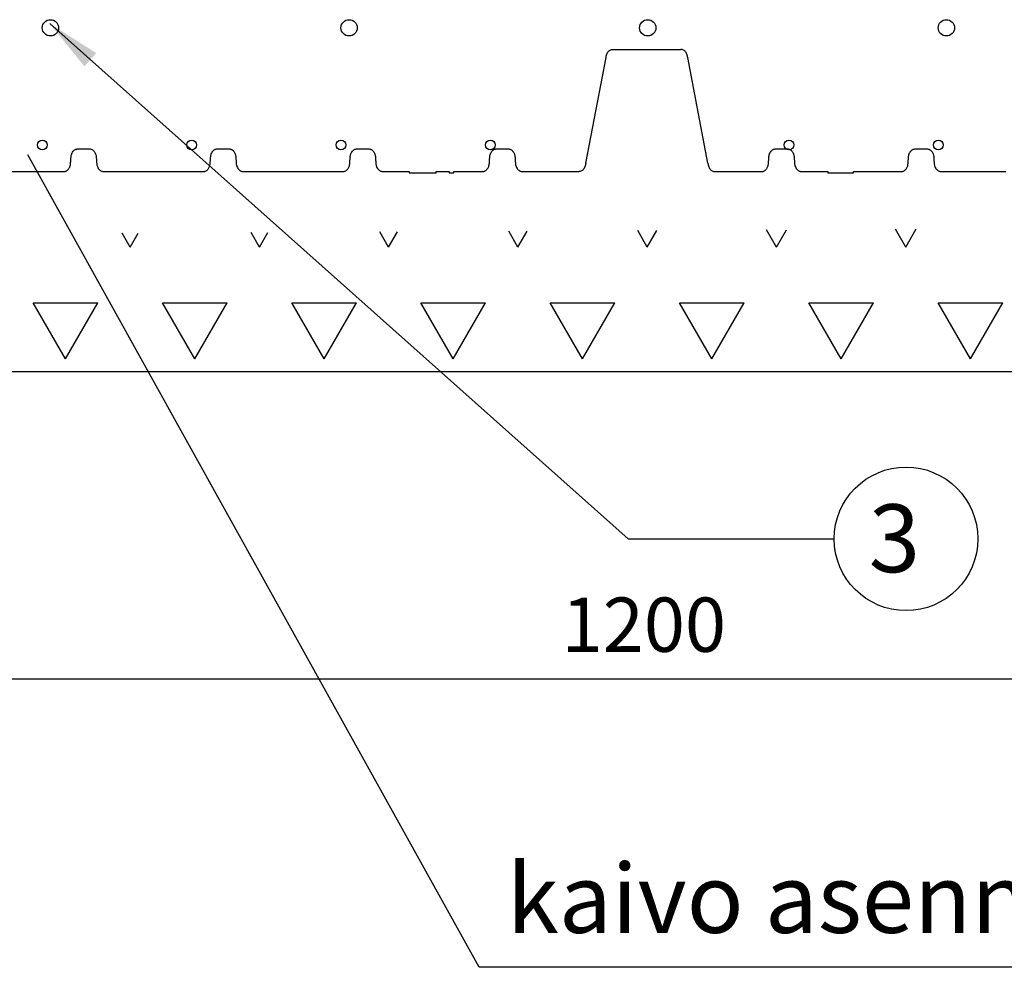
# Model space of a CAD drawing. Extents: x 46038 to 102808, y -78168 to 8120.
# Drawn here: x 50739 to 51464, y -35615 to -34917 of the extents above; entities that cross this region are included whole.
import ezdxf

# ---------------------------------------------------------------- set-up
doc = ezdxf.new("R2010")
doc.units = 0
doc.header["$MEASUREMENT"] = 0
doc.layers.get('DEFPOINTS').update_dxf_attribs({"linetype": 'CONTINUOUS'})
doc.layers.add('i0n001', color=7, linetype='CONTINUOUS')
doc.layers.add('v0n020', color=7, linetype='CONTINUOUS')
doc.styles.add('ROMANS', font='ROMANS.SHX')
doc.dimstyles.get("Standard").update_dxf_attribs({"dimscale": 25, "dimtxt": 0.18, "dimasz": 2, "dimexe": 0, "dimexo": 0, "dimgap": 0.09, "dimtad": 0, "dimtih": 1, "dimtoh": 1, "dimdec": 4, "dimzin": 0, "dimdsep": 46, "dimtxsty": 'Standard', "dimcen": 0.09, "dimadec": 0, "dimazin": 0, "dimtfac": 1, "dimtdec": 4, "dimtofl": 0, "dimtmove": 0, "dimatfit": 3, "dimfxl": 1, "dimtolj": 1, "dimtzin": 0, "dimarcsym": 0})
doc.dimstyles.new('STANDARD$0', dxfattribs={"dimscale": 50, "dimtxt": 2, "dimasz": 2, "dimexe": 1, "dimexo": 1, "dimgap": 1, "dimtad": 1, "dimtoh": 1, "dimdec": 0, "dimzin": 0, "dimdsep": 46, "dimtxsty": 'Standard', "dimcen": 0.09, "dimdle": 1, "dimclrd": 3, "dimclre": 3, "dimclrt": 3, "dimadec": 0, "dimazin": 0, "dimtfac": 1, "dimtdec": 0, "dimtofl": 0, "dimtmove": 0, "dimatfit": 3, "dimfxl": 1, "dimtolj": 1, "dimtzin": 0, "dimarcsym": 0})

# ---------------------------------------------------------------- blocks, each defined once
blk = doc.blocks.new('*D64')
at = {"layer": 'DEFPOINTS', "color": 0, "transparency": 16777216}
for p in [(50599.5, -35298.92), (51797.3, -35297.63), (51797.3, -35402.85)]:
    blk.add_point(p, dxfattribs=at)
at = {"layer": 'v0n020', "color": 0, "lineweight": -2, "transparency": 16777216}
for p, q in [((50599.5, -35318.92), (50599.5, -35422.85)), ((51797.3, -35317.63), (51797.3, -35422.85)), ((50639.5, -35402.85), (51757.3, -35402.85))]:
    blk.add_line(p, q, dxfattribs=at)
at = {"layer": 'v0n020', "color": 0, "transparency": 16777216}
for points in [[(50639.5, -35396.19), (50639.5, -35409.52), (50599.5, -35402.85)], [(51757.3, -35396.19), (51757.3, -35409.52), (51797.3, -35402.85)]]:
    blk.add_solid(points, dxfattribs=at)
at = {"layer": 'v0n020', "color": 0, "transparency": 16777216, "insert": (51198.4, -35362.85), "char_height": 40, "attachment_point": 5}
blk.add_mtext('\\A1;1200', dxfattribs=at)
blk = doc.blocks.new('saunakaivo160L')
at = {"layer": 'v0n020'}
for p, q in [((610.05, -231.02, 0), (610.11, -230.43, 0)), ((610.11, -230.43, 0), (610.2, -229.85, 0)), ((610.2, -229.85, 0), (610.37, -229.17, 0)), ((610.37, -229.17, 0), (610.6, -228.5, 0)), ((610.6, -228.5, 0), (610.89, -227.86, 0)), ((610.89, -227.86, 0), (611.24, -227.25, 0)), ((611.24, -227.25, 0), (611.65, -226.67, 0)), ((611.65, -226.67, 0), (611.97, -226.3, 0)), ((611.97, -226.3, 0), (612.34, -225.97, 0)), ((612.34, -225.97, 0), (612.73, -225.67, 0)), ((612.73, -225.67, 0), (613.15, -225.42, 0)), ((613.15, -225.42, 0), (613.59, -225.21, 0)), ((613.59, -225.21, 0), (614.06, -225.05, 0)), ((614.06, -225.05, 0), (614.54, -224.96, 0)), ((614.54, -224.96, 0), (615.03, -224.92, 0)), ((665.73, -224.96, 0), (665.24, -224.92, 0)), ((666.21, -225.05, 0), (665.73, -224.96, 0)), ((666.67, -225.21, 0), (666.21, -225.05, 0)), ((667.11, -225.42, 0), (666.67, -225.21, 0)), ((667.54, -225.67, 0), (667.11, -225.42, 0)), ((667.93, -225.97, 0), (667.54, -225.67, 0)), ((668.29, -226.3, 0), (667.93, -225.97, 0)), ((668.62, -226.67, 0), (668.29, -226.3, 0)), ((669.02, -227.25, 0), (668.62, -226.67, 0)), ((669.37, -227.86, 0), (669.02, -227.25, 0)), ((669.67, -228.5, 0), (669.37, -227.86, 0)), ((669.89, -229.17, 0), (669.67, -228.5, 0)), ((670.06, -229.85, 0), (669.89, -229.17, 0)), ((670.16, -230.43, 0), (670.06, -229.85, 0)), ((670.22, -231.02, 0), (670.16, -230.43, 0)), ((215.9, -304.91, 0), (215.94, -304.35, 0)), ((215.94, -304.35, 0), (215.99, -303.77, 0)), ((215.99, -303.77, 0), (216.09, -303.19, 0)), ((216.09, -303.19, 0), (216.25, -302.52, 0)), ((216.25, -302.52, 0), (216.47, -301.88, 0)), ((216.47, -301.88, 0), (216.76, -301.24, 0)), ((216.76, -301.24, 0), (217.11, -300.61, 0)), ((217.11, -300.61, 0), (217.54, -300.01, 0)), ((217.54, -300.01, 0), (217.8, -299.71, 0)), ((217.8, -299.71, 0), (218.07, -299.44, 0)), ((218.07, -299.44, 0), (218.36, -299.19, 0)), ((218.36, -299.19, 0), (218.69, -298.96, 0)), ((218.69, -298.96, 0), (219.04, -298.75, 0)), ((219.04, -298.75, 0), (219.39, -298.58, 0)), ((219.39, -298.58, 0), (219.75, -298.45, 0)), ((219.75, -298.45, 0), (220.12, -298.35, 0)), ((220.12, -298.35, 0), (220.51, -298.28, 0)), ((220.51, -298.28, 0), (220.92, -298.26, 0)), ((220.92, -298.26, 0), (221.79, -298.26, 0)), ((221.79, -298.26, 0), (222.61, -298.26, 0)), ((222.61, -298.26, 0), (223.4, -298.26, 0)), ((223.4, -298.26, 0), (224.17, -298.26, 0)), ((224.17, -298.26, 0), (224.93, -298.26, 0)), ((224.93, -298.26, 0), (225.69, -298.26, 0)), ((225.69, -298.26, 0), (226.45, -298.26, 0)), ((226.45, -298.26, 0), (227.22, -298.26, 0)), ((227.22, -298.26, 0), (228, -298.26, 0)), ((228, -298.26, 0), (228.78, -298.26, 0)), ((228.78, -298.26, 0), (229.57, -298.26, 0)), ((229.57, -298.26, 0), (230.04, -298.29, 0)), ((230.04, -298.29, 0), (230.53, -298.39, 0)), ((230.53, -298.39, 0), (230.88, -298.5, 0)), ((230.88, -298.5, 0), (231.21, -298.64, 0)), ((231.21, -298.64, 0), (231.54, -298.8, 0)), ((231.54, -298.8, 0), (231.87, -299.01, 0)), ((231.87, -299.01, 0), (232.2, -299.25, 0)), ((232.2, -299.25, 0), (232.5, -299.52, 0)), ((232.5, -299.52, 0), (232.78, -299.81, 0)), ((232.78, -299.81, 0), (233.05, -300.13, 0)), ((233.05, -300.13, 0), (233.29, -300.48, 0)), ((233.29, -300.48, 0), (233.6, -300.99, 0)), ((233.6, -300.99, 0), (233.85, -301.5, 0)), ((233.85, -301.5, 0), (234.07, -302.03, 0)), ((234.07, -302.03, 0), (234.25, -302.57, 0)), ((234.25, -302.57, 0), (234.39, -303.14, 0)), ((234.39, -303.14, 0), (234.49, -303.74, 0)), ((234.49, -303.74, 0), (234.55, -304.35, 0)), ((234.55, -304.35, 0), (234.59, -304.97, 0)), ((318.72, -304.91, 0), (318.76, -304.35, 0)), ((318.76, -304.35, 0), (318.82, -303.77, 0)), ((318.82, -303.77, 0), (318.91, -303.19, 0)), ((318.91, -303.19, 0), (319.07, -302.52, 0)), ((319.07, -302.52, 0), (319.29, -301.88, 0)), ((319.29, -301.88, 0), (319.58, -301.24, 0)), ((319.58, -301.24, 0), (319.93, -300.61, 0)), ((319.93, -300.61, 0), (320.36, -300.01, 0)), ((320.36, -300.01, 0), (320.62, -299.71, 0)), ((320.62, -299.71, 0), (320.89, -299.44, 0)), ((320.89, -299.44, 0), (321.19, -299.19, 0)), ((321.19, -299.19, 0), (321.51, -298.96, 0)), ((321.51, -298.96, 0), (321.86, -298.75, 0)), ((321.86, -298.75, 0), (322.22, -298.58, 0)), ((322.22, -298.58, 0), (322.57, -298.45, 0)), ((322.57, -298.45, 0), (322.94, -298.35, 0)), ((322.94, -298.35, 0), (323.33, -298.28, 0)), ((323.33, -298.28, 0), (323.74, -298.26, 0)), ((323.74, -298.26, 0), (324.61, -298.26, 0)), ((324.61, -298.26, 0), (325.43, -298.26, 0)), ((325.43, -298.26, 0), (326.22, -298.26, 0)), ((326.22, -298.26, 0), (326.99, -298.26, 0)), ((326.99, -298.26, 0), (327.75, -298.26, 0)), ((327.75, -298.26, 0), (328.52, -298.26, 0)), ((328.52, -298.26, 0), (329.28, -298.26, 0)), ((329.28, -298.26, 0), (330.05, -298.26, 0)), ((330.05, -298.26, 0), (330.82, -298.26, 0)), ((330.82, -298.26, 0), (331.6, -298.26, 0)), ((331.6, -298.26, 0), (332.39, -298.26, 0)), ((332.39, -298.26, 0), (332.87, -298.29, 0)), ((332.87, -298.29, 0), (333.36, -298.39, 0)), ((333.36, -298.39, 0), (333.71, -298.5, 0)), ((333.71, -298.5, 0), (334.04, -298.64, 0)), ((334.04, -298.64, 0), (334.37, -298.8, 0)), ((334.37, -298.8, 0), (334.69, -299.01, 0)), ((334.69, -299.01, 0), (335.02, -299.25, 0)), ((335.02, -299.25, 0), (335.32, -299.52, 0)), ((335.32, -299.52, 0), (335.6, -299.81, 0)), ((335.6, -299.81, 0), (335.87, -300.13, 0)), ((335.87, -300.13, 0), (336.12, -300.48, 0)), ((336.12, -300.48, 0), (336.42, -300.99, 0)), ((336.42, -300.99, 0), (336.68, -301.5, 0)), ((336.68, -301.5, 0), (336.89, -302.03, 0)), ((336.89, -302.03, 0), (337.07, -302.57, 0)), ((337.07, -302.57, 0), (337.21, -303.14, 0)), ((337.21, -303.14, 0), (337.31, -303.74, 0)), ((337.31, -303.74, 0), (337.37, -304.35, 0)), ((337.37, -304.35, 0), (337.41, -304.97, 0)), ((421.55, -304.91, 0), (421.58, -304.35, 0)), ((421.58, -304.35, 0), (421.64, -303.77, 0)), ((421.64, -303.77, 0), (421.74, -303.19, 0)), ((421.74, -303.19, 0), (421.9, -302.52, 0)), ((421.9, -302.52, 0), (422.12, -301.88, 0)), ((422.12, -301.88, 0), (422.4, -301.24, 0)), ((422.4, -301.24, 0), (422.76, -300.61, 0)), ((422.76, -300.61, 0), (423.18, -300.01, 0)), ((423.18, -300.01, 0), (423.44, -299.71, 0)), ((423.44, -299.71, 0), (423.71, -299.44, 0)), ((423.71, -299.44, 0), (424.01, -299.19, 0)), ((424.01, -299.19, 0), (424.33, -298.96, 0)), ((424.33, -298.96, 0), (424.69, -298.75, 0)), ((424.69, -298.75, 0), (425.04, -298.58, 0)), ((425.04, -298.58, 0), (425.39, -298.45, 0)), ((425.39, -298.45, 0), (425.76, -298.35, 0)), ((425.76, -298.35, 0), (426.15, -298.28, 0)), ((426.15, -298.28, 0), (426.56, -298.26, 0)), ((426.56, -298.26, 0), (427.43, -298.26, 0)), ((427.43, -298.26, 0), (428.25, -298.26, 0)), ((428.25, -298.26, 0), (429.04, -298.26, 0)), ((429.04, -298.26, 0), (429.82, -298.26, 0)), ((429.82, -298.26, 0), (430.58, -298.26, 0)), ((430.58, -298.26, 0), (431.34, -298.26, 0)), ((431.34, -298.26, 0), (432.1, -298.26, 0)), ((432.1, -298.26, 0), (432.87, -298.26, 0)), ((432.87, -298.26, 0), (433.65, -298.26, 0)), ((433.65, -298.26, 0), (434.43, -298.26, 0)), ((434.43, -298.26, 0), (435.21, -298.26, 0)), ((435.21, -298.26, 0), (435.69, -298.29, 0)), ((435.69, -298.29, 0), (436.18, -298.39, 0)), ((436.18, -298.39, 0), (436.53, -298.5, 0)), ((436.53, -298.5, 0), (436.86, -298.64, 0)), ((436.86, -298.64, 0), (437.19, -298.8, 0)), ((437.19, -298.8, 0), (437.51, -299.01, 0)), ((437.51, -299.01, 0), (437.84, -299.25, 0)), ((437.84, -299.25, 0), (438.15, -299.52, 0)), ((438.15, -299.52, 0), (438.43, -299.81, 0)), ((438.43, -299.81, 0), (438.69, -300.13, 0)), ((438.69, -300.13, 0), (438.94, -300.48, 0)), ((438.94, -300.48, 0), (439.24, -300.99, 0)), ((439.24, -300.99, 0), (439.5, -301.5, 0)), ((439.5, -301.5, 0), (439.71, -302.03, 0)), ((439.71, -302.03, 0), (439.89, -302.57, 0)), ((439.89, -302.57, 0), (440.03, -303.14, 0)), ((440.03, -303.14, 0), (440.14, -303.74, 0)), ((440.14, -303.74, 0), (440.19, -304.35, 0)), ((440.19, -304.35, 0), (440.23, -304.97, 0)), ((524.37, -304.91, 0), (524.41, -304.35, 0)), ((524.41, -304.35, 0), (524.46, -303.77, 0)), ((524.46, -303.77, 0), (524.56, -303.19, 0)), ((524.56, -303.19, 0), (524.72, -302.52, 0)), ((524.72, -302.52, 0), (524.94, -301.88, 0)), ((524.94, -301.88, 0), (525.23, -301.24, 0)), ((525.23, -301.24, 0), (525.58, -300.61, 0)), ((525.58, -300.61, 0), (526, -300.01, 0)), ((526, -300.01, 0), (526.27, -299.71, 0)), ((526.27, -299.71, 0), (526.54, -299.44, 0)), ((526.54, -299.44, 0), (526.83, -299.19, 0)), ((526.83, -299.19, 0), (527.16, -298.96, 0)), ((527.16, -298.96, 0), (527.51, -298.75, 0)), ((527.51, -298.75, 0), (527.86, -298.58, 0)), ((527.86, -298.58, 0), (528.22, -298.45, 0)), ((528.22, -298.45, 0), (528.59, -298.35, 0)), ((528.59, -298.35, 0), (528.98, -298.28, 0)), ((528.98, -298.28, 0), (529.39, -298.26, 0)), ((529.39, -298.26, 0), (530.26, -298.26, 0)), ((530.26, -298.26, 0), (531.08, -298.26, 0)), ((531.08, -298.26, 0), (531.87, -298.26, 0)), ((531.87, -298.26, 0), (532.64, -298.26, 0)), ((532.64, -298.26, 0), (533.4, -298.26, 0)), ((533.4, -298.26, 0), (534.16, -298.26, 0)), ((534.16, -298.26, 0), (534.92, -298.26, 0)), ((534.92, -298.26, 0), (535.69, -298.26, 0)), ((535.69, -298.26, 0), (536.47, -298.26, 0)), ((536.47, -298.26, 0), (537.25, -298.26, 0)), ((537.25, -298.26, 0), (538.04, -298.26, 0)), ((538.04, -298.26, 0), (538.51, -298.29, 0)), ((538.51, -298.29, 0), (539, -298.39, 0)), ((539, -298.39, 0), (539.35, -298.5, 0)), ((539.35, -298.5, 0), (539.68, -298.64, 0)), ((539.68, -298.64, 0), (540.01, -298.8, 0)), ((540.01, -298.8, 0), (540.34, -299.01, 0)), ((540.34, -299.01, 0), (540.67, -299.25, 0)), ((540.67, -299.25, 0), (540.97, -299.52, 0)), ((540.97, -299.52, 0), (541.25, -299.81, 0)), ((541.25, -299.81, 0), (541.52, -300.13, 0)), ((541.52, -300.13, 0), (541.76, -300.48, 0)), ((541.76, -300.48, 0), (542.07, -300.99, 0)), ((542.07, -300.99, 0), (542.32, -301.5, 0)), ((542.32, -301.5, 0), (542.54, -302.03, 0)), ((542.54, -302.03, 0), (542.72, -302.57, 0)), ((542.72, -302.57, 0), (542.86, -303.14, 0)), ((542.86, -303.14, 0), (542.96, -303.74, 0)), ((542.96, -303.74, 0), (543.02, -304.35, 0)), ((543.02, -304.35, 0), (543.06, -304.97, 0)), ((730.02, -304.91, 0), (730.05, -304.35, 0)), ((730.05, -304.35, 0), (730.11, -303.77, 0)), ((730.11, -303.77, 0), (730.21, -303.19, 0)), ((730.21, -303.19, 0), (730.37, -302.52, 0)), ((730.37, -302.52, 0), (730.59, -301.88, 0)), ((730.59, -301.88, 0), (730.87, -301.24, 0)), ((730.87, -301.24, 0), (731.23, -300.61, 0)), ((731.23, -300.61, 0), (731.65, -300.01, 0)), ((731.65, -300.01, 0), (731.91, -299.71, 0)), ((731.91, -299.71, 0), (732.18, -299.44, 0)), ((732.18, -299.44, 0), (732.48, -299.19, 0)), ((732.48, -299.19, 0), (732.8, -298.96, 0)), ((732.8, -298.96, 0), (733.16, -298.75, 0)), ((733.16, -298.75, 0), (733.51, -298.58, 0)), ((733.51, -298.58, 0), (733.86, -298.45, 0)), ((733.86, -298.45, 0), (734.23, -298.35, 0)), ((734.23, -298.35, 0), (734.62, -298.28, 0)), ((734.62, -298.28, 0), (735.03, -298.26, 0)), ((735.03, -298.26, 0), (735.9, -298.26, 0)), ((735.9, -298.26, 0), (736.72, -298.26, 0)), ((736.72, -298.26, 0), (737.51, -298.26, 0)), ((737.51, -298.26, 0), (738.29, -298.26, 0)), ((738.29, -298.26, 0), (739.05, -298.26, 0)), ((739.05, -298.26, 0), (739.81, -298.26, 0)), ((739.81, -298.26, 0), (740.57, -298.26, 0)), ((740.57, -298.26, 0), (741.34, -298.26, 0)), ((741.34, -298.26, 0), (742.12, -298.26, 0)), ((742.12, -298.26, 0), (742.9, -298.26, 0)), ((742.9, -298.26, 0), (743.68, -298.26, 0)), ((743.68, -298.26, 0), (744.16, -298.29, 0)), ((744.16, -298.29, 0), (744.65, -298.39, 0)), ((744.65, -298.39, 0), (745, -298.5, 0)), ((745, -298.5, 0), (745.33, -298.64, 0)), ((745.33, -298.64, 0), (745.66, -298.8, 0)), ((745.66, -298.8, 0), (745.98, -299.01, 0)), ((745.98, -299.01, 0), (746.31, -299.25, 0)), ((746.31, -299.25, 0), (746.62, -299.52, 0)), ((746.62, -299.52, 0), (746.9, -299.81, 0)), ((746.9, -299.81, 0), (747.16, -300.13, 0)), ((747.16, -300.13, 0), (747.41, -300.48, 0)), ((747.41, -300.48, 0), (747.71, -300.99, 0)), ((747.71, -300.99, 0), (747.97, -301.5, 0)), ((747.97, -301.5, 0), (748.18, -302.03, 0)), ((748.18, -302.03, 0), (748.36, -302.57, 0)), ((748.36, -302.57, 0), (748.5, -303.14, 0)), ((748.5, -303.14, 0), (748.61, -303.74, 0)), ((748.61, -303.74, 0), (748.66, -304.35, 0)), ((748.66, -304.35, 0), (748.7, -304.97, 0)), ((832.84, -304.91, 0), (832.88, -304.35, 0)), ((832.88, -304.35, 0), (832.93, -303.77, 0)), ((832.93, -303.77, 0), (833.03, -303.19, 0)), ((833.03, -303.19, 0), (833.19, -302.52, 0)), ((833.19, -302.52, 0), (833.41, -301.88, 0)), ((833.41, -301.88, 0), (833.7, -301.24, 0)), ((833.7, -301.24, 0), (834.05, -300.61, 0)), ((834.05, -300.61, 0), (834.47, -300.01, 0)), ((834.47, -300.01, 0), (834.74, -299.71, 0)), ((834.74, -299.71, 0), (835.01, -299.44, 0)), ((835.01, -299.44, 0), (835.3, -299.19, 0)), ((835.3, -299.19, 0), (835.63, -298.96, 0)), ((835.63, -298.96, 0), (835.98, -298.75, 0)), ((835.98, -298.75, 0), (836.33, -298.58, 0)), ((836.33, -298.58, 0), (836.69, -298.45, 0)), ((836.69, -298.45, 0), (837.06, -298.35, 0)), ((837.06, -298.35, 0), (837.45, -298.28, 0)), ((837.45, -298.28, 0), (837.86, -298.26, 0)), ((837.86, -298.26, 0), (838.73, -298.26, 0)), ((838.73, -298.26, 0), (839.55, -298.26, 0)), ((839.55, -298.26, 0), (840.34, -298.26, 0)), ((840.34, -298.26, 0), (841.11, -298.26, 0)), ((841.11, -298.26, 0), (841.87, -298.26, 0)), ((841.87, -298.26, 0), (842.63, -298.26, 0)), ((842.63, -298.26, 0), (843.39, -298.26, 0)), ((843.39, -298.26, 0), (844.16, -298.26, 0)), ((844.16, -298.26, 0), (844.94, -298.26, 0)), ((844.94, -298.26, 0), (845.72, -298.26, 0)), ((845.72, -298.26, 0), (846.51, -298.26, 0)), ((846.51, -298.26, 0), (846.98, -298.29, 0)), ((846.98, -298.29, 0), (847.47, -298.39, 0)), ((847.47, -298.39, 0), (847.82, -298.5, 0)), ((847.82, -298.5, 0), (848.15, -298.64, 0)), ((848.15, -298.64, 0), (848.48, -298.8, 0)), ((848.48, -298.8, 0), (848.81, -299.01, 0)), ((848.81, -299.01, 0), (849.14, -299.25, 0)), ((849.14, -299.25, 0), (849.44, -299.52, 0)), ((849.44, -299.52, 0), (849.72, -299.81, 0)), ((849.72, -299.81, 0), (849.99, -300.13, 0)), ((849.99, -300.13, 0), (850.23, -300.48, 0)), ((850.23, -300.48, 0), (850.54, -300.99, 0)), ((850.54, -300.99, 0), (850.79, -301.5, 0)), ((850.79, -301.5, 0), (851.01, -302.03, 0)), ((851.01, -302.03, 0), (851.19, -302.57, 0)), ((851.19, -302.57, 0), (851.33, -303.14, 0)), ((851.33, -303.14, 0), (851.43, -303.74, 0)), ((851.43, -303.74, 0), (851.49, -304.35, 0)), ((851.49, -304.35, 0), (851.53, -304.97, 0)), ((214.69, -312.21, 0), (214.95, -311.7, 0)), ((214.95, -311.7, 0), (215.16, -311.18, 0)), ((215.16, -311.18, 0), (215.34, -310.63, 0)), ((215.34, -310.63, 0), (215.48, -310.06, 0)), ((215.48, -310.06, 0), (215.58, -309.47, 0)), ((215.58, -309.47, 0), (215.64, -308.85, 0)), ((215.64, -308.85, 0), (215.68, -308.24, 0)), ((215.68, -308.24, 0), (215.72, -307.66, 0)), ((215.72, -307.66, 0), (215.75, -307.11, 0)), ((215.75, -307.11, 0), (215.79, -306.57, 0)), ((215.79, -306.57, 0), (215.83, -306.02, 0)), ((215.83, -306.02, 0), (215.86, -305.47, 0)), ((215.86, -305.47, 0), (215.9, -304.91, 0)), ((234.59, -304.97, 0), (234.63, -305.54, 0)), ((234.63, -305.54, 0), (234.66, -306.1, 0)), ((234.66, -306.1, 0), (234.7, -306.64, 0)), ((234.7, -306.64, 0), (234.73, -307.18, 0)), ((234.73, -307.18, 0), (234.77, -307.73, 0)), ((234.77, -307.73, 0), (234.81, -308.29, 0)), ((234.81, -308.29, 0), (234.84, -308.85, 0)), ((234.84, -308.85, 0), (234.9, -309.43, 0)), ((234.9, -309.43, 0), (235, -310.02, 0)), ((235, -310.02, 0), (235.16, -310.68, 0)), ((235.16, -310.68, 0), (235.38, -311.33, 0)), ((235.38, -311.33, 0), (235.66, -311.97, 0)), ((317.51, -312.21, 0), (317.77, -311.7, 0)), ((317.77, -311.7, 0), (317.99, -311.18, 0)), ((317.99, -311.18, 0), (318.16, -310.63, 0)), ((318.16, -310.63, 0), (318.3, -310.06, 0)), ((318.3, -310.06, 0), (318.41, -309.47, 0)), ((318.41, -309.47, 0), (318.46, -308.85, 0)), ((318.46, -308.85, 0), (318.5, -308.24, 0)), ((318.5, -308.24, 0), (318.54, -307.66, 0)), ((318.54, -307.66, 0), (318.58, -307.11, 0)), ((318.58, -307.11, 0), (318.61, -306.57, 0)), ((318.61, -306.57, 0), (318.65, -306.02, 0)), ((318.65, -306.02, 0), (318.69, -305.47, 0)), ((318.69, -305.47, 0), (318.72, -304.91, 0)), ((337.41, -304.97, 0), (337.45, -305.54, 0)), ((337.45, -305.54, 0), (337.48, -306.1, 0)), ((337.48, -306.1, 0), (337.52, -306.64, 0)), ((337.52, -306.64, 0), (337.56, -307.18, 0)), ((337.56, -307.18, 0), (337.59, -307.73, 0)), ((337.59, -307.73, 0), (337.63, -308.29, 0)), ((337.63, -308.29, 0), (337.67, -308.85, 0)), ((337.67, -308.85, 0), (337.72, -309.43, 0)), ((337.72, -309.43, 0), (337.82, -310.02, 0)), ((337.82, -310.02, 0), (337.98, -310.68, 0)), ((337.98, -310.68, 0), (338.2, -311.33, 0)), ((338.2, -311.33, 0), (338.49, -311.97, 0)), ((420.34, -312.21, 0), (420.59, -311.7, 0)), ((420.59, -311.7, 0), (420.81, -311.18, 0)), ((420.81, -311.18, 0), (420.99, -310.63, 0)), ((420.99, -310.63, 0), (421.13, -310.06, 0)), ((421.13, -310.06, 0), (421.23, -309.47, 0)), ((421.23, -309.47, 0), (421.29, -308.85, 0)), ((421.29, -308.85, 0), (421.33, -308.24, 0)), ((421.33, -308.24, 0), (421.37, -307.66, 0)), ((421.37, -307.66, 0), (421.4, -307.11, 0)), ((421.4, -307.11, 0), (421.44, -306.57, 0)), ((421.44, -306.57, 0), (421.47, -306.02, 0)), ((421.47, -306.02, 0), (421.51, -305.47, 0)), ((421.51, -305.47, 0), (421.55, -304.91, 0)), ((440.23, -304.97, 0), (440.27, -305.54, 0)), ((440.27, -305.54, 0), (440.31, -306.1, 0)), ((440.31, -306.1, 0), (440.34, -306.64, 0)), ((440.34, -306.64, 0), (440.38, -307.18, 0)), ((440.38, -307.18, 0), (440.42, -307.73, 0)), ((440.42, -307.73, 0), (440.45, -308.29, 0)), ((440.45, -308.29, 0), (440.49, -308.85, 0)), ((440.49, -308.85, 0), (440.55, -309.43, 0)), ((440.55, -309.43, 0), (440.64, -310.02, 0)), ((440.64, -310.02, 0), (440.8, -310.68, 0)), ((440.8, -310.68, 0), (441.02, -311.33, 0)), ((441.02, -311.33, 0), (441.31, -311.97, 0)), ((523.16, -312.21, 0), (523.42, -311.7, 0)), ((523.42, -311.7, 0), (523.63, -311.18, 0)), ((523.63, -311.18, 0), (523.81, -310.63, 0)), ((523.81, -310.63, 0), (523.95, -310.06, 0)), ((523.95, -310.06, 0), (524.05, -309.47, 0)), ((524.05, -309.47, 0), (524.11, -308.85, 0)), ((524.11, -308.85, 0), (524.15, -308.24, 0)), ((524.15, -308.24, 0), (524.19, -307.66, 0)), ((524.19, -307.66, 0), (524.22, -307.11, 0)), ((524.22, -307.11, 0), (524.26, -306.57, 0)), ((524.26, -306.57, 0), (524.3, -306.02, 0)), ((524.3, -306.02, 0), (524.33, -305.47, 0)), ((524.33, -305.47, 0), (524.37, -304.91, 0)), ((543.06, -304.97, 0), (543.09, -305.54, 0)), ((543.09, -305.54, 0), (543.13, -306.1, 0)), ((543.13, -306.1, 0), (543.17, -306.64, 0)), ((543.17, -306.64, 0), (543.2, -307.18, 0)), ((543.2, -307.18, 0), (543.24, -307.73, 0)), ((543.24, -307.73, 0), (543.28, -308.29, 0)), ((543.28, -308.29, 0), (543.31, -308.85, 0)), ((543.31, -308.85, 0), (543.37, -309.43, 0)), ((543.37, -309.43, 0), (543.47, -310.02, 0)), ((543.47, -310.02, 0), (543.63, -310.68, 0)), ((543.63, -310.68, 0), (543.85, -311.33, 0)), ((543.85, -311.33, 0), (544.13, -311.97, 0)), ((594.56, -311.37, 0), (594.27, -312.01, 0)), ((594.79, -310.7, 0), (594.56, -311.37, 0)), ((594.96, -310.02, 0), (594.79, -310.7, 0)), ((595.06, -309.44, 0), (594.96, -310.02, 0)), ((595.11, -308.85, 0), (595.06, -309.44, 0)), ((685.15, -308.85, 0), (685.21, -309.44, 0)), ((685.21, -309.44, 0), (685.31, -310.02, 0)), ((685.31, -310.02, 0), (685.47, -310.7, 0)), ((685.47, -310.7, 0), (685.7, -311.37, 0)), ((685.7, -311.37, 0), (685.99, -312.01, 0)), ((728.81, -312.21, 0), (729.06, -311.7, 0)), ((729.06, -311.7, 0), (729.28, -311.18, 0)), ((729.28, -311.18, 0), (729.46, -310.63, 0)), ((729.46, -310.63, 0), (729.6, -310.06, 0)), ((729.6, -310.06, 0), (729.7, -309.47, 0)), ((729.7, -309.47, 0), (729.76, -308.85, 0)), ((729.76, -308.85, 0), (729.8, -308.24, 0)), ((729.8, -308.24, 0), (729.84, -307.66, 0)), ((729.84, -307.66, 0), (729.87, -307.11, 0)), ((729.87, -307.11, 0), (729.91, -306.57, 0)), ((729.91, -306.57, 0), (729.94, -306.02, 0)), ((729.94, -306.02, 0), (729.98, -305.47, 0)), ((729.98, -305.47, 0), (730.02, -304.91, 0)), ((748.7, -304.97, 0), (748.74, -305.54, 0)), ((748.74, -305.54, 0), (748.78, -306.1, 0)), ((748.78, -306.1, 0), (748.81, -306.64, 0)), ((748.81, -306.64, 0), (748.85, -307.18, 0)), ((748.85, -307.18, 0), (748.89, -307.73, 0)), ((748.89, -307.73, 0), (748.92, -308.29, 0)), ((748.92, -308.29, 0), (748.96, -308.85, 0)), ((748.96, -308.85, 0), (749.02, -309.43, 0)), ((749.02, -309.43, 0), (749.11, -310.02, 0)), ((749.11, -310.02, 0), (749.27, -310.68, 0)), ((749.27, -310.68, 0), (749.49, -311.33, 0)), ((749.49, -311.33, 0), (749.78, -311.97, 0)), ((831.63, -312.21, 0), (831.89, -311.7, 0)), ((831.89, -311.7, 0), (832.1, -311.18, 0)), ((832.1, -311.18, 0), (832.28, -310.63, 0)), ((832.28, -310.63, 0), (832.42, -310.06, 0)), ((832.42, -310.06, 0), (832.52, -309.47, 0)), ((832.52, -309.47, 0), (832.58, -308.85, 0)), ((832.58, -308.85, 0), (832.62, -308.24, 0)), ((832.62, -308.24, 0), (832.66, -307.66, 0)), ((832.66, -307.66, 0), (832.69, -307.11, 0)), ((832.69, -307.11, 0), (832.73, -306.57, 0)), ((832.73, -306.57, 0), (832.77, -306.02, 0)), ((832.77, -306.02, 0), (832.8, -305.47, 0)), ((832.8, -305.47, 0), (832.84, -304.91, 0)), ((851.53, -304.97, 0), (851.56, -305.54, 0)), ((851.56, -305.54, 0), (851.6, -306.1, 0)), ((851.6, -306.1, 0), (851.64, -306.64, 0)), ((851.64, -306.64, 0), (851.67, -307.18, 0)), ((851.67, -307.18, 0), (851.71, -307.73, 0)), ((851.71, -307.73, 0), (851.74, -308.29, 0)), ((851.74, -308.29, 0), (851.78, -308.85, 0)), ((851.78, -308.85, 0), (851.84, -309.43, 0)), ((851.84, -309.43, 0), (851.94, -310.02, 0)), ((851.94, -310.02, 0), (852.1, -310.68, 0)), ((852.1, -310.68, 0), (852.32, -311.33, 0)), ((852.32, -311.33, 0), (852.6, -311.97, 0)), ((137, -314.95, 0), (210.66, -314.95, 0)), ((210.66, -314.95, 0), (211.14, -314.91, 0)), ((211.14, -314.91, 0), (211.63, -314.82, 0)), ((211.63, -314.82, 0), (211.98, -314.71, 0)), ((211.98, -314.71, 0), (212.31, -314.57, 0)), ((212.31, -314.57, 0), (212.64, -314.4, 0)), ((212.64, -314.4, 0), (212.96, -314.2, 0)), ((212.96, -314.2, 0), (213.29, -313.95, 0)), ((213.29, -313.95, 0), (213.59, -313.69, 0)), ((213.59, -313.69, 0), (213.87, -313.4, 0)), ((213.87, -313.4, 0), (214.14, -313.07, 0)), ((214.14, -313.07, 0), (214.39, -312.72, 0)), ((214.39, -312.72, 0), (214.69, -312.21, 0)), ((235.66, -311.97, 0), (236.02, -312.59, 0)), ((236.02, -312.59, 0), (236.44, -313.2, 0)), ((236.44, -313.2, 0), (236.7, -313.5, 0)), ((236.7, -313.5, 0), (236.97, -313.77, 0)), ((236.97, -313.77, 0), (237.27, -314.01, 0)), ((237.27, -314.01, 0), (237.59, -314.24, 0)), ((237.59, -314.24, 0), (237.95, -314.45, 0)), ((237.95, -314.45, 0), (238.3, -314.63, 0)), ((238.3, -314.63, 0), (238.65, -314.76, 0)), ((238.65, -314.76, 0), (239.02, -314.86, 0)), ((239.02, -314.86, 0), (239.41, -314.92, 0)), ((239.41, -314.92, 0), (239.82, -314.95, 0)), ((239.82, -314.95, 0), (242.51, -314.95, 0)), ((242.51, -314.95, 0), (245.13, -314.95, 0)), ((245.13, -314.95, 0), (247.69, -314.95, 0)), ((247.69, -314.95, 0), (250.2, -314.95, 0)), ((250.2, -314.95, 0), (252.67, -314.95, 0)), ((252.67, -314.95, 0), (255.1, -314.95, 0)), ((255.1, -314.95, 0), (257.5, -314.95, 0)), ((257.5, -314.95, 0), (259.88, -314.95, 0)), ((259.88, -314.95, 0), (262.23, -314.95, 0)), ((262.23, -314.95, 0), (264.57, -314.95, 0)), ((264.57, -314.95, 0), (266.89, -314.95, 0)), ((266.89, -314.95, 0), (269.2, -314.95, 0)), ((269.2, -314.95, 0), (271.5, -314.95, 0)), ((271.5, -314.95, 0), (273.8, -314.95, 0)), ((273.8, -314.95, 0), (276.1, -314.95, 0)), ((276.1, -314.95, 0), (278.4, -314.95, 0)), ((278.4, -314.95, 0), (280.7, -314.95, 0)), ((280.7, -314.95, 0), (283, -314.95, 0)), ((283, -314.95, 0), (285.31, -314.95, 0)), ((285.31, -314.95, 0), (287.62, -314.95, 0)), ((287.62, -314.95, 0), (289.94, -314.95, 0)), ((289.94, -314.95, 0), (292.26, -314.95, 0)), ((292.26, -314.95, 0), (294.59, -314.95, 0)), ((294.59, -314.95, 0), (296.93, -314.95, 0)), ((296.93, -314.95, 0), (299.28, -314.95, 0)), ((299.28, -314.95, 0), (301.64, -314.95, 0)), ((301.64, -314.95, 0), (304, -314.95, 0)), ((304, -314.95, 0), (306.36, -314.95, 0)), ((306.36, -314.95, 0), (308.73, -314.95, 0)), ((308.73, -314.95, 0), (311.11, -314.95, 0)), ((311.11, -314.95, 0), (313.48, -314.95, 0)), ((313.48, -314.95, 0), (313.96, -314.91, 0)), ((313.96, -314.91, 0), (314.45, -314.82, 0)), ((314.45, -314.82, 0), (314.8, -314.71, 0)), ((314.8, -314.71, 0), (315.13, -314.57, 0)), ((315.13, -314.57, 0), (315.46, -314.4, 0)), ((315.46, -314.4, 0), (315.78, -314.2, 0)), ((315.78, -314.2, 0), (316.12, -313.95, 0)), ((316.12, -313.95, 0), (316.42, -313.69, 0)), ((316.42, -313.69, 0), (316.7, -313.4, 0)), ((316.7, -313.4, 0), (316.96, -313.07, 0)), ((316.96, -313.07, 0), (317.21, -312.72, 0)), ((317.21, -312.72, 0), (317.51, -312.21, 0)), ((338.49, -311.97, 0), (338.84, -312.59, 0)), ((338.84, -312.59, 0), (339.26, -313.2, 0)), ((339.26, -313.2, 0), (339.53, -313.5, 0)), ((339.53, -313.5, 0), (339.8, -313.77, 0)), ((339.8, -313.77, 0), (340.09, -314.01, 0)), ((340.09, -314.01, 0), (340.42, -314.24, 0)), ((340.42, -314.24, 0), (340.77, -314.45, 0)), ((340.77, -314.45, 0), (341.12, -314.63, 0)), ((341.12, -314.63, 0), (341.48, -314.76, 0)), ((341.48, -314.76, 0), (341.85, -314.86, 0)), ((341.85, -314.86, 0), (342.24, -314.92, 0)), ((342.24, -314.92, 0), (342.65, -314.95, 0)), ((342.65, -314.95, 0), (345.33, -314.95, 0)), ((345.33, -314.95, 0), (347.95, -314.95, 0)), ((347.95, -314.95, 0), (350.51, -314.95, 0)), ((350.51, -314.95, 0), (353.03, -314.95, 0)), ((353.03, -314.95, 0), (355.49, -314.95, 0)), ((355.49, -314.95, 0), (357.93, -314.95, 0)), ((357.93, -314.95, 0), (360.33, -314.95, 0)), ((360.33, -314.95, 0), (362.7, -314.95, 0)), ((362.7, -314.95, 0), (365.05, -314.95, 0)), ((365.05, -314.95, 0), (367.39, -314.95, 0)), ((367.39, -314.95, 0), (369.71, -314.95, 0)), ((369.71, -314.95, 0), (372.02, -314.95, 0)), ((372.02, -314.95, 0), (374.33, -314.95, 0)), ((374.33, -314.95, 0), (376.63, -314.95, 0)), ((376.63, -314.95, 0), (378.93, -314.95, 0)), ((378.93, -314.95, 0), (381.22, -314.95, 0)), ((381.22, -314.95, 0), (383.52, -314.95, 0)), ((383.52, -314.95, 0), (385.82, -314.95, 0)), ((385.82, -314.95, 0), (388.13, -314.95, 0)), ((388.13, -314.95, 0), (390.44, -314.95, 0)), ((390.44, -314.95, 0), (392.76, -314.95, 0)), ((392.76, -314.95, 0), (395.08, -314.95, 0)), ((395.08, -314.95, 0), (397.42, -314.95, 0)), ((397.42, -314.95, 0), (399.76, -314.95, 0)), ((399.76, -314.95, 0), (402.1, -314.95, 0)), ((402.1, -314.95, 0), (404.46, -314.95, 0)), ((404.46, -314.95, 0), (406.82, -314.95, 0)), ((406.82, -314.95, 0), (409.19, -314.95, 0)), ((409.19, -314.95, 0), (411.56, -314.95, 0)), ((411.56, -314.95, 0), (413.93, -314.95, 0)), ((413.93, -314.95, 0), (416.31, -314.95, 0)), ((416.31, -314.95, 0), (416.78, -314.91, 0)), ((416.78, -314.91, 0), (417.27, -314.82, 0)), ((417.27, -314.82, 0), (417.62, -314.71, 0)), ((417.62, -314.71, 0), (417.96, -314.57, 0)), ((417.96, -314.57, 0), (418.28, -314.4, 0)), ((418.28, -314.4, 0), (418.61, -314.2, 0)), ((418.61, -314.2, 0), (418.94, -313.95, 0)), ((418.94, -313.95, 0), (419.24, -313.69, 0)), ((419.24, -313.69, 0), (419.52, -313.4, 0)), ((419.52, -313.4, 0), (419.79, -313.07, 0)), ((419.79, -313.07, 0), (420.03, -312.72, 0)), ((420.03, -312.72, 0), (420.34, -312.21, 0)), ((441.31, -311.97, 0), (441.66, -312.59, 0)), ((441.66, -312.59, 0), (442.09, -313.2, 0)), ((442.09, -313.2, 0), (442.35, -313.5, 0)), ((442.35, -313.5, 0), (442.62, -313.77, 0)), ((442.62, -313.77, 0), (442.92, -314.01, 0)), ((442.92, -314.01, 0), (443.24, -314.24, 0)), ((443.24, -314.24, 0), (443.59, -314.45, 0)), ((443.59, -314.45, 0), (443.95, -314.63, 0)), ((443.95, -314.63, 0), (444.3, -314.76, 0)), ((444.3, -314.76, 0), (444.67, -314.86, 0)), ((444.67, -314.86, 0), (445.06, -314.92, 0)), ((445.06, -314.92, 0), (445.47, -314.95, 0)), ((445.47, -314.95, 0), (446.84, -314.95, 0)), ((446.84, -314.95, 0), (448.15, -314.95, 0)), ((448.15, -314.95, 0), (449.41, -314.95, 0)), ((449.41, -314.95, 0), (450.64, -314.95, 0)), ((450.64, -314.95, 0), (451.85, -314.95, 0)), ((451.85, -314.95, 0), (453.05, -314.95, 0)), ((453.05, -314.95, 0), (454.23, -314.95, 0)), ((454.23, -314.95, 0), (455.42, -314.95, 0)), ((455.42, -314.95, 0), (456.6, -314.95, 0)), ((456.6, -314.95, 0), (457.79, -314.95, 0)), ((457.79, -314.95, 0), (458.98, -314.95, 0)), ((458.98, -314.95, 0), (460.18, -314.95, 0)), ((460.18, -314.95, 0), (461.39, -314.95, 0)), ((461.39, -314.95, 0), (462.6, -314.95, 0)), ((462.6, -314.95, 0), (463.82, -314.95, 0)), ((463.82, -314.95, 0), (465.04, -314.95)), ((465.04, -314.95), (465.04, -315.95)), ((465.04, -315.95), (485.05, -315.95)), ((485.05, -315.95), (485.05, -314.95)), ((485.05, -314.95), (494.54, -314.95)), ((494.54, -314.95), (494.54, -315.95)), ((494.54, -315.95), (497.96, -315.95)), ((497.96, -315.95), (497.96, -314.95)), ((497.96, -314.95), (519.13, -314.95, 0)), ((519.13, -314.95, 0), (519.61, -314.91, 0)), ((519.61, -314.91, 0), (520.1, -314.82, 0)), ((520.1, -314.82, 0), (520.45, -314.71, 0)), ((520.45, -314.71, 0), (520.78, -314.57, 0)), ((520.78, -314.57, 0), (521.11, -314.4, 0)), ((521.11, -314.4, 0), (521.43, -314.2, 0)), ((521.43, -314.2, 0), (521.76, -313.95, 0)), ((521.76, -313.95, 0), (522.06, -313.69, 0)), ((522.06, -313.69, 0), (522.34, -313.4, 0)), ((522.34, -313.4, 0), (522.61, -313.07, 0)), ((522.61, -313.07, 0), (522.86, -312.72, 0)), ((522.86, -312.72, 0), (523.16, -312.21, 0)), ((544.13, -311.97, 0), (544.49, -312.59, 0)), ((544.49, -312.59, 0), (544.91, -313.2, 0)), ((544.91, -313.2, 0), (545.17, -313.5, 0)), ((545.17, -313.5, 0), (545.44, -313.77, 0)), ((545.44, -313.77, 0), (545.74, -314.01, 0)), ((545.74, -314.01, 0), (546.06, -314.24, 0)), ((546.06, -314.24, 0), (546.42, -314.45, 0)), ((546.42, -314.45, 0), (546.77, -314.63, 0)), ((546.77, -314.63, 0), (547.12, -314.76, 0)), ((547.12, -314.76, 0), (547.49, -314.86, 0)), ((547.49, -314.86, 0), (547.88, -314.92, 0)), ((547.88, -314.92, 0), (548.29, -314.95, 0)), ((548.29, -314.95, 0), (549.91, -314.95, 0)), ((549.91, -314.95, 0), (551.47, -314.95, 0)), ((551.47, -314.95, 0), (552.99, -314.95, 0)), ((552.99, -314.95, 0), (554.46, -314.95, 0)), ((554.46, -314.95, 0), (555.91, -314.95, 0)), ((555.91, -314.95, 0), (557.33, -314.95, 0)), ((557.33, -314.95, 0), (558.74, -314.95, 0)), ((558.74, -314.95, 0), (560.15, -314.95, 0)), ((560.15, -314.95, 0), (576.24, -314.95, 0)), ((576.24, -314.95, 0), (577.64, -314.95, 0)), ((577.64, -314.95, 0), (579.04, -314.95, 0)), ((579.04, -314.95, 0), (580.44, -314.95, 0)), ((580.44, -314.95, 0), (581.85, -314.95, 0)), ((581.85, -314.95, 0), (583.27, -314.95, 0)), ((583.27, -314.95, 0), (584.69, -314.95, 0)), ((584.69, -314.95, 0), (586.12, -314.95, 0)), ((586.12, -314.95, 0), (587.56, -314.95, 0)), ((587.56, -314.95, 0), (589, -314.95, 0)), ((589, -314.95, 0), (590.13, -314.95, 0)), ((590.62, -314.91, 0), (590.13, -314.95, 0)), ((591.1, -314.82, 0), (590.62, -314.91, 0)), ((591.57, -314.66, 0), (591.1, -314.82, 0)), ((592.01, -314.45, 0), (591.57, -314.66, 0)), ((592.43, -314.2, 0), (592.01, -314.45, 0)), ((592.83, -313.9, 0), (592.43, -314.2, 0)), ((593.19, -313.57, 0), (592.83, -313.9, 0)), ((593.51, -313.2, 0), (593.19, -313.57, 0)), ((593.92, -312.62, 0), (593.51, -313.2, 0)), ((594.27, -312.01, 0), (593.92, -312.62, 0)), ((685.99, -312.01, 0), (686.34, -312.62, 0)), ((686.34, -312.62, 0), (686.75, -313.2, 0)), ((686.75, -313.2, 0), (687.08, -313.57, 0)), ((687.08, -313.57, 0), (687.44, -313.9, 0)), ((687.44, -313.9, 0), (687.83, -314.2, 0)), ((687.83, -314.2, 0), (688.26, -314.45, 0)), ((688.26, -314.45, 0), (688.7, -314.66, 0)), ((688.7, -314.66, 0), (689.16, -314.82, 0)), ((689.16, -314.82, 0), (689.64, -314.91, 0)), ((689.64, -314.91, 0), (690.13, -314.95, 0)), ((690.13, -314.95, 0), (724.78, -314.95, 0)), ((724.78, -314.95, 0), (725.25, -314.91, 0)), ((725.25, -314.91, 0), (725.74, -314.82, 0)), ((725.74, -314.82, 0), (726.09, -314.71, 0)), ((726.09, -314.71, 0), (726.42, -314.57, 0)), ((726.42, -314.57, 0), (726.75, -314.4, 0)), ((726.75, -314.4, 0), (727.08, -314.2, 0)), ((727.08, -314.2, 0), (727.41, -313.95, 0)), ((727.41, -313.95, 0), (727.71, -313.69, 0)), ((727.71, -313.69, 0), (727.99, -313.4, 0)), ((727.99, -313.4, 0), (728.26, -313.07, 0)), ((728.26, -313.07, 0), (728.5, -312.72, 0)), ((728.5, -312.72, 0), (728.81, -312.21, 0)), ((749.78, -311.97, 0), (750.13, -312.59, 0)), ((750.13, -312.59, 0), (750.56, -313.2, 0)), ((750.56, -313.2, 0), (750.82, -313.5, 0)), ((750.82, -313.5, 0), (751.09, -313.77, 0)), ((751.09, -313.77, 0), (751.38, -314.01, 0)), ((751.38, -314.01, 0), (751.71, -314.24, 0)), ((751.71, -314.24, 0), (752.06, -314.45, 0)), ((752.06, -314.45, 0), (752.42, -314.63, 0)), ((752.42, -314.63, 0), (752.77, -314.76, 0)), ((752.77, -314.76, 0), (753.14, -314.86, 0)), ((753.14, -314.86, 0), (753.53, -314.92, 0)), ((753.53, -314.92, 0), (753.94, -314.95, 0)), ((753.94, -314.95, 0), (755.31, -314.95, 0)), ((755.31, -314.95, 0), (756.62, -314.95, 0)), ((756.62, -314.95, 0), (757.89, -314.95, 0)), ((757.89, -314.95, 0), (759.13, -314.95, 0)), ((759.13, -314.95, 0), (760.34, -314.95, 0)), ((760.34, -314.95, 0), (761.54, -314.95, 0)), ((761.54, -314.95, 0), (762.73, -314.95, 0)), ((762.73, -314.95, 0), (763.92, -314.95, 0)), ((763.92, -314.95, 0), (765.1, -314.95, 0)), ((765.1, -314.95, 0), (766.3, -314.95, 0)), ((766.3, -314.95, 0), (767.49, -314.95, 0)), ((767.49, -314.95, 0), (768.7, -314.95, 0)), ((768.7, -314.95, 0), (769.91, -314.95, 0)), ((769.91, -314.95, 0), (771.13, -314.95, 0)), ((771.13, -314.95, 0), (772.35, -314.95, 0)), ((772.35, -314.95, 0), (773.58, -314.95)), ((773.58, -314.95), (773.58, -315.95)), ((773.58, -315.95), (792.33, -315.95)), ((792.33, -315.95), (792.33, -314.95)), ((792.33, -314.95), (827.6, -314.95, 0)), ((827.6, -314.95, 0), (828.08, -314.91, 0)), ((828.08, -314.91, 0), (828.57, -314.82, 0)), ((828.57, -314.82, 0), (828.92, -314.71, 0)), ((828.92, -314.71, 0), (829.25, -314.57, 0)), ((829.25, -314.57, 0), (829.58, -314.4, 0)), ((829.58, -314.4, 0), (829.9, -314.2, 0)), ((829.9, -314.2, 0), (830.23, -313.95, 0)), ((830.23, -313.95, 0), (830.53, -313.69, 0)), ((830.53, -313.69, 0), (830.81, -313.4, 0)), ((830.81, -313.4, 0), (831.08, -313.07, 0)), ((831.08, -313.07, 0), (831.33, -312.72, 0)), ((831.33, -312.72, 0), (831.63, -312.21, 0)), ((852.6, -311.97, 0), (852.96, -312.59, 0)), ((852.96, -312.59, 0), (853.38, -313.2, 0)), ((853.38, -313.2, 0), (853.64, -313.5, 0)), ((853.64, -313.5, 0), (853.91, -313.77, 0)), ((853.91, -313.77, 0), (854.21, -314.01, 0)), ((854.21, -314.01, 0), (854.53, -314.24, 0)), ((854.53, -314.24, 0), (854.89, -314.45, 0)), ((854.89, -314.45, 0), (855.24, -314.63, 0)), ((855.24, -314.63, 0), (855.59, -314.76, 0)), ((855.59, -314.76, 0), (855.96, -314.86, 0)), ((855.96, -314.86, 0), (856.35, -314.92, 0)), ((856.35, -314.92, 0), (856.76, -314.95, 0)), ((856.76, -314.95, 0), (859.45, -314.95, 0)), ((859.45, -314.95, 0), (862.07, -314.95, 0)), ((862.07, -314.95, 0), (864.63, -314.95, 0)), ((864.63, -314.95, 0), (867.14, -314.95, 0)), ((867.14, -314.95, 0), (869.61, -314.95, 0)), ((869.61, -314.95, 0), (872.04, -314.95, 0)), ((872.04, -314.95, 0), (874.44, -314.95, 0)), ((874.44, -314.95, 0), (876.82, -314.95, 0)), ((876.82, -314.95, 0), (879.17, -314.95, 0)), ((879.17, -314.95, 0), (881.51, -314.95, 0)), ((881.51, -314.95, 0), (883.83, -314.95, 0)), ((883.83, -314.95, 0), (886.14, -314.95, 0)), ((886.14, -314.95, 0), (888.44, -314.95, 0)), ((888.44, -314.95, 0), (890.74, -314.95, 0)), ((890.74, -314.95, 0), (893.04, -314.95, 0)), ((893.04, -314.95, 0), (895.34, -314.95, 0)), ((895.34, -314.95, 0), (897.64, -314.95, 0)), ((897.64, -314.95, 0), (899.94, -314.95, 0)), ((899.94, -314.95, 0), (902.25, -314.95, 0)), ((902.25, -314.95, 0), (904.56, -314.95, 0))]:
    blk.add_line(p, q, dxfattribs=at)
at = {"layer": 'v0n020', "elevation": 0}
for points in [[(595.11, -308.85), (610.05, -231.02)], [(615.03, -224.92), (665.24, -224.92)], [(685.15, -308.85), (670.22, -231.02)]]:
    blk.add_lwpolyline(points, dxfattribs=at)
at = {"layer": 'v0n020'}
for centre, radius in [((200.81, -209.07), 6), ((420.81, -209.07), 6), ((640.81, -209.07), 6), ((860.81, -209.07), 6), ((194.83, -295.32), 3.6), ((194.83, -295.32), 3.6), ((304.83, -295.32), 3.6), ((414.83, -295.32), 3.6), ((524.83, -295.32), 3.6), ((744.83, -295.32), 3.6), ((854.83, -295.32), 3.6)]:
    blk.add_circle(centre, radius, dxfattribs=at)

msp = doc.modelspace()

# ---------------------------------------------------------------- linework, layer by layer
at = {"layer": 'v0n020'}
for p, q in [((50819.93, -35084.59), (50814.11, -35074.51)), ((50819.93, -35084.59), (50825.79, -35074.44)), ((50915.18, -35084.59), (50909.06, -35073.99)), ((50915.18, -35084.59), (50921.34, -35073.92)), ((51010.43, -35084.59), (51004.01, -35073.47)), ((51010.43, -35084.59), (51016.89, -35073.4)), ((51105.68, -35084.59), (51098.96, -35072.96)), ((51105.68, -35084.59), (51112.44, -35072.88)), ((51200.93, -35084.59), (51193.91, -35072.44)), ((51200.93, -35084.59), (51207.99, -35072.36)), ((51296.18, -35084.59), (51288.86, -35071.92)), ((51296.18, -35084.59), (51303.54, -35071.84)), ((51391.43, -35084.59), (51383.81, -35071.41)), ((51391.43, -35084.59), (51399.09, -35071.32)), ((50772.3, -35167.08), (50748.49, -35125.84)), ((50748.49, -35125.84), (50796.12, -35125.84)), ((50772.3, -35167.08), (50796.12, -35125.83)), ((50867.55, -35167.08), (50843.74, -35125.84)), ((50843.74, -35125.84), (50891.37, -35125.84)), ((50867.55, -35167.08), (50891.37, -35125.83)), ((50962.8, -35167.08), (50938.99, -35125.84)), ((50938.99, -35125.84), (50986.62, -35125.84)), ((50962.8, -35167.08), (50986.62, -35125.83)), ((51058.05, -35167.08), (51034.24, -35125.84)), ((51034.24, -35125.84), (51081.87, -35125.84)), ((51058.05, -35167.08), (51081.87, -35125.83)), ((51153.3, -35167.08), (51129.49, -35125.84)), ((51129.49, -35125.84), (51177.12, -35125.84)), ((51153.3, -35167.08), (51177.12, -35125.83)), ((51248.55, -35167.08), (51224.74, -35125.84)), ((51224.74, -35125.84), (51272.37, -35125.84)), ((51248.55, -35167.08), (51272.37, -35125.83)), ((51343.8, -35167.08), (51319.99, -35125.84)), ((51319.99, -35125.84), (51367.62, -35125.84)), ((51343.8, -35167.08), (51367.62, -35125.83)), ((51439.05, -35167.08), (51415.24, -35125.84)), ((51415.24, -35125.84), (51462.87, -35125.84)), ((51439.05, -35167.08), (51462.87, -35125.83)), ((50111.95, -35176.29), (51992.87, -35176.29))]:
    msp.add_line(p, q, dxfattribs=at)
msp.add_lwpolyline([(51996.45, -35615.27), (51077.13, -35615.27), (50744.71, -35016.62)], dxfattribs=at)
msp.add_circle((51391.55, -35299.61), 52.9, dxfattribs=at)

# ---------------------------------------------------------------- block references
at = {"layer": 'i0n001'}
msp.add_blockref('saunakaivo160L', (50560.49, -34714.05), dxfattribs=at)

# ---------------------------------------------------------------- texts
at = {"layer": 'v0n020', "style": 'ROMANS'}
for s, height, p in [('3', 50, (51364.07, -35324.18)), ('kaivo asennetaan n. 1%kaltevuuteen', 50.8233, (51097.45, -35589.89))]:
    msp.add_text(s, height=height, dxfattribs=at).set_placement(p)

# ---------------------------------------------------------------- dimensions: what is measured, and where the dimension line sits
at = {"layer": 'v0n020'}
dim = msp.add_linear_dim(base=(51797.3, -35402.85), p1=(50599.5, -35298.92), p2=(51797.3, -35297.63), text='1200', dimstyle='STANDARD$0', override={"dimscale": 20, "dimtih": 1, "dimclrd": 0, "dimclre": 0, "dimclrt": 0}, dxfattribs=at)
dim.commit()
dim.dimension.update_dxf_attribs({"geometry": '*D64', "text_midpoint": (51198.4, -35362.85)})

# ---------------------------------------------------------------- leaders
at = {"layer": 'v0n020', "annotation_type": 0, "has_hookline": 1, "hookline_direction": 1, "horizontal_direction": (-1, 0, 0)}
msp.add_leader([(50760.82, -34920.02), (51186.8, -35299.61), (51338.65, -35299.61)], dimstyle='Standard', override={"dimscale": 20}, dxfattribs=at)

doc.saveas('drawing.dxf')
